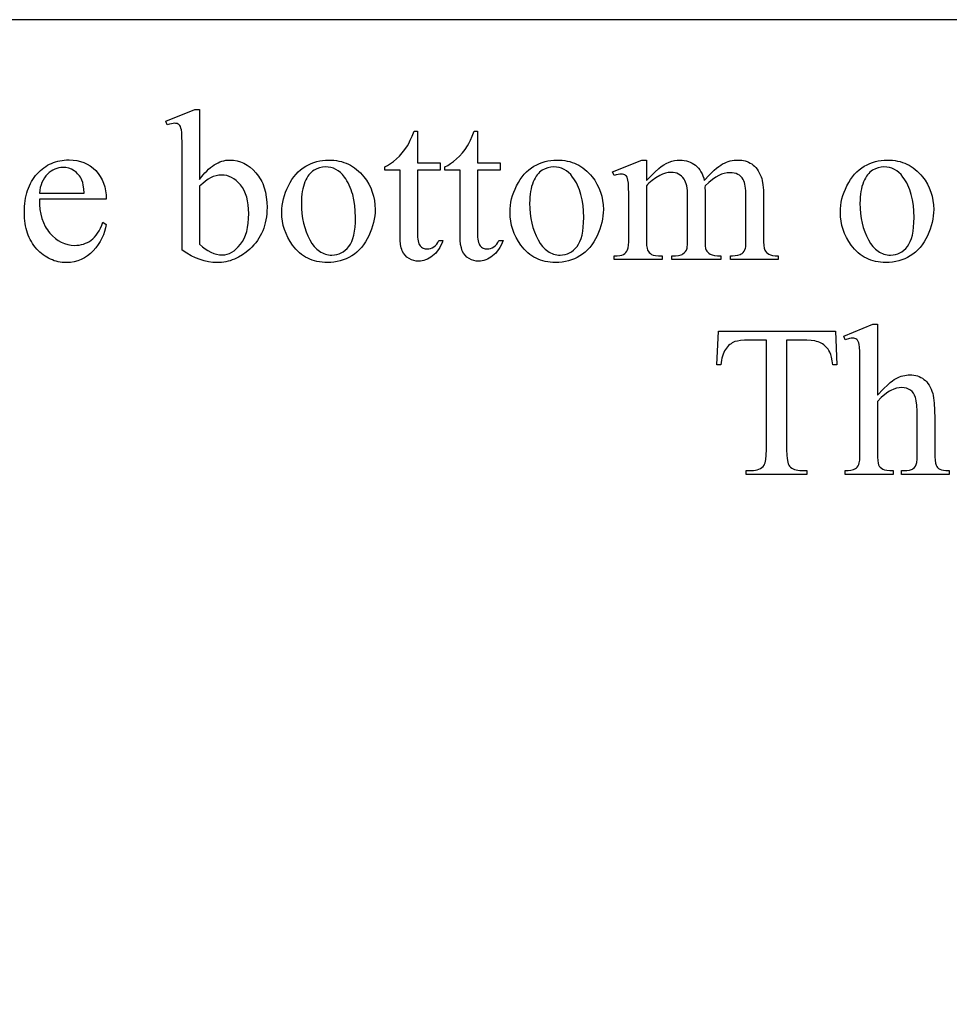
# Model space of a CAD drawing. Extents: x -6 to 123, y -29 to 78.
# Drawn here: x 103 to 106, y 55 to 57 of the extents above; entities that cross this region are included whole.
import ezdxf

# ---------------------------------------------------------------- set-up
doc = ezdxf.new("R2010")
doc.units = 0
doc.layers.add('PLAN', color=18, linetype='CONTINUOUS')

msp = doc.modelspace()

# ---------------------------------------------------------------- linework, layer by layer
at = {"layer": 'PLAN'}
for points in [[(98.0911, 35.2891), (120.6211, 35.2891), (120.6211, 57.2891), (98.0911, 57.2891)], [(103.453, 56.8426), (103.4629, 56.8553), (103.4679, 56.8611), (103.473, 56.8664), (103.4781, 56.8713), (103.4833, 56.8758), (103.4885, 56.8799), (103.4938, 56.8835), (103.4991, 56.8867), (103.5044, 56.8895), (103.5098, 56.8918), (103.5153, 56.8937), (103.5208, 56.8952), (103.5264, 56.8963), (103.532, 56.8969), (103.5376, 56.8971), (103.5479, 56.8966), (103.5578, 56.8949), (103.5673, 56.8921), (103.5766, 56.8882), (103.5855, 56.8832), (103.5941, 56.8771), (103.6023, 56.8699), (103.6102, 56.8616), (103.614, 56.857), (103.6175, 56.8523), (103.6207, 56.8473), (103.6238, 56.8422), (103.6265, 56.8368), (103.6291, 56.8312), (103.6334, 56.8195), (103.6368, 56.807), (103.6392, 56.7936), (103.6407, 56.7794), (103.6412, 56.7644), (103.641, 56.7555), (103.6404, 56.7468), (103.6395, 56.7384), (103.6382, 56.7301), (103.6365, 56.7221), (103.6345, 56.7143), (103.632, 56.7068), (103.6292, 56.6994), (103.6261, 56.6923), (103.6225, 56.6854), (103.6186, 56.6787), (103.6143, 56.6722), (103.6096, 56.6659), (103.6046, 56.6599), (103.5992, 56.6541), (103.5934, 56.6485), (103.583, 56.6396), (103.5723, 56.6319), (103.5613, 56.6254), (103.55, 56.6201), (103.5443, 56.6179), (103.5384, 56.616), (103.5325, 56.6144), (103.5266, 56.6131), (103.5205, 56.612), (103.5144, 56.6113), (103.5019, 56.6107), (103.4901, 56.6112), (103.4782, 56.6128), (103.4661, 56.6155), (103.454, 56.6192), (103.4418, 56.6241), (103.4294, 56.6299), (103.4169, 56.6369), (103.4043, 56.6449), (103.4043, 56.9249), (103.4042, 56.9457), (103.4037, 56.962), (103.4031, 56.974), (103.4021, 56.9815), (103.4008, 56.9864), (103.3993, 56.9904), (103.3974, 56.9936), (103.3952, 56.9959), (103.3927, 56.9976), (103.3898, 56.9988), (103.3868, 56.9995), (103.3834, 56.9998), (103.379, 56.9995), (103.3741, 56.9986), (103.3686, 56.9971), (103.3627, 56.9951), (103.3586, 57.0054), (103.4397, 57.0384), (103.453, 57.0384)], [(104.0615, 56.978), (104.0615, 56.8892), (104.1247, 56.8892), (104.1247, 56.8685), (104.0615, 56.8685), (104.0615, 56.6933), (104.062, 56.6812), (104.0626, 56.676), (104.0634, 56.6713), (104.0645, 56.6672), (104.0658, 56.6635), (104.0673, 56.6604), (104.0691, 56.6579), (104.0731, 56.6539), (104.0753, 56.6523), (104.0776, 56.651), (104.0801, 56.65), (104.0827, 56.6493), (104.0884, 56.6487), (104.0932, 56.6491), (104.098, 56.6503), (104.1026, 56.6521), (104.1073, 56.6548), (104.1116, 56.6582), (104.1154, 56.6623), (104.1186, 56.6671), (104.1214, 56.6726), (104.1329, 56.6726), (104.1302, 56.6656), (104.1272, 56.6591), (104.124, 56.653), (104.1205, 56.6473), (104.1167, 56.6421), (104.1126, 56.6373), (104.1083, 56.633), (104.1037, 56.6291), (104.099, 56.6257), (104.0942, 56.6227), (104.0894, 56.6202), (104.0845, 56.6182), (104.0797, 56.6166), (104.0747, 56.6154), (104.0698, 56.6148), (104.0648, 56.6145), (104.058, 56.615), (104.0514, 56.6164), (104.0448, 56.6188), (104.0382, 56.6221), (104.0322, 56.6262), (104.0269, 56.6312), (104.0226, 56.637), (104.0191, 56.6436), (104.0176, 56.6473), (104.0163, 56.6515), (104.0144, 56.6614), (104.0132, 56.6731), (104.0129, 56.6868), (104.0129, 56.8685), (103.9701, 56.8685), (103.9701, 56.8782), (103.9782, 56.8821), (103.9865, 56.887), (103.9948, 56.893), (104.0033, 56.9002), (104.0115, 56.9083), (104.0193, 56.9171), (104.0266, 56.9267), (104.0335, 56.9369), (104.0372, 56.9437), (104.0416, 56.9528), (104.0467, 56.9642), (104.0524, 56.978)], [(104.2294, 56.978), (104.2294, 56.8892), (104.2925, 56.8892), (104.2925, 56.8685), (104.2294, 56.8685), (104.2294, 56.6933), (104.2298, 56.6812), (104.2304, 56.676), (104.2313, 56.6713), (104.2323, 56.6672), (104.2336, 56.6635), (104.2351, 56.6604), (104.2369, 56.6579), (104.2409, 56.6539), (104.2431, 56.6523), (104.2455, 56.651), (104.248, 56.65), (104.2506, 56.6493), (104.2562, 56.6487), (104.261, 56.6491), (104.2658, 56.6503), (104.2705, 56.6521), (104.2751, 56.6548), (104.2794, 56.6582), (104.2832, 56.6623), (104.2865, 56.6671), (104.2893, 56.6726), (104.3008, 56.6726), (104.298, 56.6656), (104.2951, 56.6591), (104.2918, 56.653), (104.2883, 56.6473), (104.2845, 56.6421), (104.2805, 56.6373), (104.2761, 56.633), (104.2716, 56.6291), (104.2668, 56.6257), (104.262, 56.6227), (104.2572, 56.6202), (104.2524, 56.6182), (104.2475, 56.6166), (104.2426, 56.6154), (104.2376, 56.6148), (104.2326, 56.6145), (104.2259, 56.615), (104.2192, 56.6164), (104.2126, 56.6188), (104.2061, 56.6221), (104.2, 56.6262), (104.1948, 56.6312), (104.1904, 56.637), (104.1869, 56.6436), (104.1854, 56.6473), (104.1842, 56.6515), (104.1823, 56.6614), (104.1811, 56.6731), (104.1807, 56.6868), (104.1807, 56.8685), (104.1379, 56.8685), (104.1379, 56.8782), (104.1461, 56.8821), (104.1543, 56.887), (104.1627, 56.893), (104.1711, 56.9002), (104.1794, 56.9083), (104.1872, 56.9171), (104.1945, 56.9267), (104.2014, 56.9369), (104.2051, 56.9437), (104.2095, 56.9528), (104.2145, 56.9642), (104.2202, 56.978)], [(103.0052, 56.7874), (103.0056, 56.7728), (103.0069, 56.7589), (103.0092, 56.7459), (103.0123, 56.7337), (103.0165, 56.7223), (103.0215, 56.7117), (103.0244, 56.7067), (103.0275, 56.702), (103.0308, 56.6974), (103.0344, 56.693), (103.0419, 56.685), (103.0498, 56.678), (103.058, 56.6721), (103.0665, 56.6673), (103.0753, 56.6636), (103.0844, 56.6609), (103.0939, 56.6593), (103.1037, 56.6588), (103.1102, 56.659), (103.1166, 56.6597), (103.1226, 56.6608), (103.1285, 56.6624), (103.1342, 56.6645), (103.1396, 56.667), (103.1449, 56.67), (103.1499, 56.6734), (103.1547, 56.6774), (103.1593, 56.682), (103.1637, 56.6873), (103.1679, 56.6932), (103.1719, 56.6998), (103.1757, 56.707), (103.1794, 56.7149), (103.1828, 56.7234), (103.1919, 56.7175), (103.19, 56.7075), (103.1873, 56.6977), (103.1839, 56.6882), (103.1798, 56.6789), (103.175, 56.6698), (103.1693, 56.6609), (103.163, 56.6523), (103.1559, 56.6439), (103.1482, 56.6361), (103.1401, 56.6294), (103.1315, 56.6237), (103.1224, 56.619), (103.1128, 56.6154), (103.1028, 56.6128), (103.0923, 56.6112), (103.0813, 56.6107), (103.0753, 56.6108), (103.0693, 56.6113), (103.0635, 56.612), (103.0578, 56.6131), (103.0522, 56.6144), (103.0468, 56.616), (103.0414, 56.618), (103.0361, 56.6202), (103.031, 56.6227), (103.0259, 56.6255), (103.021, 56.6286), (103.0162, 56.632), (103.0068, 56.6397), (102.998, 56.6486), (102.9938, 56.6534), (102.9898, 56.6585), (102.9862, 56.6637), (102.9828, 56.6692), (102.9797, 56.6748), (102.9768, 56.6807), (102.9743, 56.6868), (102.972, 56.693), (102.9699, 56.6995), (102.9682, 56.7062), (102.9667, 56.7131), (102.9655, 56.7201), (102.9638, 56.7349), (102.9633, 56.7505), (102.9639, 56.7674), (102.9645, 56.7754), (102.9655, 56.7833), (102.9668, 56.7909), (102.9683, 56.7982), (102.9701, 56.8053), (102.9722, 56.8122), (102.9745, 56.8188), (102.9772, 56.8252), (102.9801, 56.8314), (102.9833, 56.8373), (102.9868, 56.843), (102.9905, 56.8485), (102.9945, 56.8537), (102.9988, 56.8586), (103.0034, 56.8633), (103.008, 56.8677), (103.0128, 56.8718), (103.0178, 56.8756), (103.0228, 56.8791), (103.0281, 56.8823), (103.0334, 56.8851), (103.0389, 56.8877), (103.0446, 56.89), (103.0504, 56.892), (103.0563, 56.8936), (103.0624, 56.895), (103.0686, 56.8961), (103.0749, 56.8968), (103.0814, 56.8973), (103.0881, 56.8974), (103.0992, 56.897), (103.1098, 56.8955), (103.1199, 56.8932), (103.1294, 56.8899), (103.1385, 56.8857), (103.1471, 56.8806), (103.1552, 56.8745), (103.1627, 56.8675), (103.1696, 56.8597), (103.1755, 56.8512), (103.1805, 56.8422), (103.1846, 56.8325), (103.1878, 56.8222), (103.1901, 56.8112), (103.1915, 56.7996), (103.1919, 56.7874)], [(103.0052, 56.8045), (103.1303, 56.8045), (103.1293, 56.8165), (103.128, 56.8266), (103.1262, 56.8348), (103.1241, 56.8411), (103.1221, 56.8451), (103.1199, 56.8489), (103.1175, 56.8525), (103.1149, 56.8558), (103.112, 56.859), (103.1089, 56.8619), (103.1056, 56.8646), (103.1021, 56.867), (103.0947, 56.8712), (103.0872, 56.8741), (103.0794, 56.8759), (103.0716, 56.8765), (103.0655, 56.8762), (103.0596, 56.8753), (103.0539, 56.8738), (103.0484, 56.8717), (103.043, 56.869), (103.0377, 56.8658), (103.0327, 56.8619), (103.0278, 56.8575), (103.0232, 56.8525), (103.0191, 56.847), (103.0155, 56.8411), (103.0125, 56.8347), (103.0099, 56.8278), (103.0078, 56.8205), (103.0062, 56.8127)], [(103.8132, 56.8971), (103.8207, 56.8969), (103.8281, 56.8964), (103.8353, 56.8955), (103.8423, 56.8942), (103.8491, 56.8926), (103.8558, 56.8906), (103.8622, 56.8882), (103.8685, 56.8855), (103.8745, 56.8824), (103.8804, 56.8789), (103.8861, 56.8751), (103.8916, 56.8709), (103.8969, 56.8664), (103.902, 56.8614), (103.9069, 56.8562), (103.9117, 56.8505), (103.9191, 56.8404), (103.9255, 56.8299), (103.9309, 56.819), (103.9353, 56.8077), (103.9388, 56.7961), (103.9413, 56.7841), (103.9427, 56.7718), (103.9432, 56.7591), (103.943, 56.75), (103.9422, 56.7409), (103.9408, 56.7317), (103.9389, 56.7226), (103.9364, 56.7134), (103.9335, 56.7042), (103.9299, 56.6949), (103.9258, 56.6856), (103.9213, 56.6766), (103.9163, 56.6682), (103.9109, 56.6603), (103.9052, 56.653), (103.899, 56.6463), (103.8923, 56.6402), (103.8853, 56.6346), (103.8779, 56.6296), (103.8702, 56.6251), (103.8622, 56.6213), (103.854, 56.6181), (103.8456, 56.6154), (103.837, 56.6133), (103.8282, 56.6119), (103.8192, 56.611), (103.8099, 56.6107), (103.8024, 56.6109), (103.795, 56.6115), (103.7879, 56.6124), (103.7809, 56.6137), (103.7742, 56.6154), (103.7676, 56.6175), (103.7613, 56.62), (103.7551, 56.6229), (103.7491, 56.6261), (103.7434, 56.6297), (103.7378, 56.6337), (103.7324, 56.6381), (103.7272, 56.6428), (103.7222, 56.648), (103.7175, 56.6535), (103.7129, 56.6594), (103.7057, 56.6698), (103.6996, 56.6805), (103.6943, 56.6915), (103.6901, 56.7029), (103.6867, 56.7145), (103.6844, 56.7265), (103.6829, 56.7388), (103.6825, 56.7514), (103.6828, 56.7607), (103.6836, 56.77), (103.6851, 56.7792), (103.6871, 56.7885), (103.6897, 56.7977), (103.6928, 56.8069), (103.6966, 56.8161), (103.7009, 56.8253), (103.7057, 56.8342), (103.7109, 56.8425), (103.7164, 56.8501), (103.7223, 56.8572), (103.7285, 56.8637), (103.7351, 56.8696), (103.7421, 56.8749), (103.7494, 56.8796), (103.757, 56.8837), (103.7647, 56.8873), (103.7725, 56.8903), (103.7804, 56.8927), (103.7884, 56.8947), (103.7966, 56.896), (103.8048, 56.8969)], [(103.804, 56.878), (103.7962, 56.8774), (103.7883, 56.8756), (103.7805, 56.8727), (103.7726, 56.8687), (103.7687, 56.8661), (103.7651, 56.8631), (103.7616, 56.8597), (103.7583, 56.8559), (103.7552, 56.8516), (103.7523, 56.8468), (103.7496, 56.8417), (103.7471, 56.8361), (103.7448, 56.83), (103.7428, 56.8236), (103.7411, 56.8167), (103.7398, 56.8094), (103.7387, 56.8017), (103.7379, 56.7936), (103.7375, 56.7851), (103.7373, 56.7762), (103.7377, 56.7617), (103.7388, 56.7477), (103.7406, 56.7342), (103.7432, 56.7212), (103.7465, 56.7088), (103.7505, 56.6968), (103.7553, 56.6854), (103.7608, 56.6744), (103.7669, 56.6644), (103.7734, 56.6557), (103.7769, 56.6519), (103.7805, 56.6483), (103.7842, 56.6452), (103.788, 56.6423), (103.7919, 56.6398), (103.7959, 56.6377), (103.8001, 56.6358), (103.8043, 56.6343), (103.8087, 56.6331), (103.8132, 56.6323), (103.8179, 56.6318), (103.8226, 56.6316), (103.8296, 56.632), (103.8363, 56.6331), (103.8426, 56.635), (103.8487, 56.6375), (103.8544, 56.6409), (103.8599, 56.6449), (103.865, 56.6497), (103.8698, 56.6552), (103.8741, 56.6617), (103.8779, 56.6692), (103.8811, 56.6777), (103.8837, 56.6873), (103.8858, 56.698), (103.8872, 56.7097), (103.8881, 56.7225), (103.8884, 56.7364), (103.8879, 56.7539), (103.8864, 56.7704), (103.884, 56.786), (103.8806, 56.8007), (103.8786, 56.8076), (103.8763, 56.8143), (103.8737, 56.8208), (103.871, 56.8271), (103.8679, 56.8331), (103.8647, 56.8388), (103.8611, 56.8444), (103.8574, 56.8496), (103.852, 56.8563), (103.8462, 56.862), (103.8401, 56.8669), (103.8336, 56.8709), (103.8267, 56.874), (103.8195, 56.8762), (103.8119, 56.8775)], [(104.4509, 56.8971), (104.4585, 56.8969), (104.4659, 56.8964), (104.4731, 56.8955), (104.4801, 56.8942), (104.4869, 56.8926), (104.4935, 56.8906), (104.5, 56.8882), (104.5062, 56.8855), (104.5123, 56.8824), (104.5182, 56.8789), (104.5238, 56.8751), (104.5293, 56.8709), (104.5346, 56.8664), (104.5398, 56.8614), (104.5447, 56.8562), (104.5494, 56.8505), (104.5568, 56.8404), (104.5632, 56.8299), (104.5687, 56.819), (104.5731, 56.8077), (104.5766, 56.7961), (104.579, 56.7841), (104.5805, 56.7718), (104.581, 56.7591), (104.5807, 56.75), (104.5799, 56.7409), (104.5786, 56.7317), (104.5766, 56.7226), (104.5742, 56.7134), (104.5712, 56.7042), (104.5677, 56.6949), (104.5636, 56.6856), (104.559, 56.6766), (104.5541, 56.6682), (104.5487, 56.6603), (104.5429, 56.653), (104.5367, 56.6463), (104.5301, 56.6402), (104.5231, 56.6346), (104.5157, 56.6296), (104.5079, 56.6251), (104.5, 56.6213), (104.4918, 56.6181), (104.4834, 56.6154), (104.4748, 56.6133), (104.466, 56.6119), (104.4569, 56.611), (104.4477, 56.6107), (104.4401, 56.6109), (104.4328, 56.6115), (104.4256, 56.6124), (104.4187, 56.6137), (104.4119, 56.6154), (104.4054, 56.6175), (104.399, 56.62), (104.3929, 56.6229), (104.3869, 56.6261), (104.3811, 56.6297), (104.3756, 56.6337), (104.3702, 56.6381), (104.365, 56.6428), (104.36, 56.648), (104.3552, 56.6535), (104.3506, 56.6594), (104.3435, 56.6698), (104.3373, 56.6805), (104.3321, 56.6915), (104.3278, 56.7029), (104.3245, 56.7145), (104.3221, 56.7265), (104.3207, 56.7388), (104.3202, 56.7514), (104.3205, 56.7607), (104.3214, 56.77), (104.3228, 56.7792), (104.3248, 56.7885), (104.3274, 56.7977), (104.3306, 56.8069), (104.3343, 56.8161), (104.3387, 56.8253), (104.3435, 56.8342), (104.3486, 56.8425), (104.3541, 56.8501), (104.36, 56.8572), (104.3663, 56.8637), (104.3729, 56.8696), (104.3799, 56.8749), (104.3872, 56.8796), (104.3948, 56.8837), (104.4025, 56.8873), (104.4103, 56.8903), (104.4182, 56.8927), (104.4262, 56.8947), (104.4343, 56.896), (104.4426, 56.8969)], [(104.4418, 56.878), (104.4339, 56.8774), (104.4261, 56.8756), (104.4182, 56.8727), (104.4103, 56.8687), (104.4065, 56.8661), (104.4028, 56.8631), (104.3994, 56.8597), (104.3961, 56.8559), (104.393, 56.8516), (104.3901, 56.8468), (104.3874, 56.8417), (104.3848, 56.8361), (104.3826, 56.83), (104.3806, 56.8236), (104.3789, 56.8167), (104.3775, 56.8094), (104.3765, 56.8017), (104.3757, 56.7936), (104.3753, 56.7851), (104.3751, 56.7762), (104.3755, 56.7617), (104.3766, 56.7477), (104.3784, 56.7342), (104.381, 56.7212), (104.3843, 56.7088), (104.3883, 56.6968), (104.3931, 56.6854), (104.3985, 56.6744), (104.4046, 56.6644), (104.4112, 56.6557), (104.4147, 56.6519), (104.4182, 56.6483), (104.4219, 56.6452), (104.4257, 56.6423), (104.4296, 56.6398), (104.4337, 56.6377), (104.4378, 56.6358), (104.4421, 56.6343), (104.4465, 56.6331), (104.451, 56.6323), (104.4556, 56.6318), (104.4603, 56.6316), (104.4673, 56.632), (104.474, 56.6331), (104.4804, 56.635), (104.4865, 56.6375), (104.4922, 56.6409), (104.4976, 56.6449), (104.5027, 56.6497), (104.5075, 56.6552), (104.5119, 56.6617), (104.5157, 56.6692), (104.5189, 56.6777), (104.5215, 56.6873), (104.5235, 56.698), (104.525, 56.7097), (104.5258, 56.7225), (104.5261, 56.7364), (104.5256, 56.7539), (104.5242, 56.7704), (104.5218, 56.786), (104.5184, 56.8007), (104.5163, 56.8076), (104.514, 56.8143), (104.5115, 56.8208), (104.5087, 56.8271), (104.5057, 56.8331), (104.5024, 56.8388), (104.4989, 56.8444), (104.4952, 56.8496), (104.4897, 56.8563), (104.484, 56.862), (104.4778, 56.8669), (104.4713, 56.8709), (104.4645, 56.874), (104.4573, 56.8762), (104.4497, 56.8775)], [(104.7011, 56.8396), (104.7245, 56.8628), (104.7359, 56.8735), (104.7426, 56.8788), (104.7497, 56.8835), (104.7569, 56.8875), (104.7645, 56.8909), (104.7721, 56.8936), (104.7797, 56.8956), (104.7873, 56.8967), (104.7949, 56.8971), (104.8011, 56.8969), (104.8071, 56.8962), (104.8129, 56.8951), (104.8185, 56.8934), (104.8238, 56.8914), (104.8289, 56.8888), (104.8338, 56.8858), (104.8385, 56.8824), (104.8429, 56.8785), (104.8469, 56.8742), (104.8505, 56.8694), (104.8538, 56.8643), (104.8567, 56.8588), (104.8592, 56.8528), (104.8613, 56.8464), (104.863, 56.8396), (104.8776, 56.8558), (104.8845, 56.8627), (104.891, 56.8689), (104.8973, 56.8743), (104.9033, 56.879), (104.9089, 56.8829), (104.9143, 56.8861), (104.9196, 56.8887), (104.9249, 56.8909), (104.9302, 56.8928), (104.9356, 56.8944), (104.941, 56.8956), (104.9464, 56.8964), (104.9519, 56.897), (104.9574, 56.8971), (104.9627, 56.897), (104.9679, 56.8964), (104.9729, 56.8956), (104.9777, 56.8944), (104.9824, 56.8928), (104.987, 56.8909), (104.9914, 56.8887), (104.9956, 56.8861), (104.9997, 56.8831), (105.0035, 56.8797), (105.0071, 56.8758), (105.0105, 56.8715), (105.0137, 56.8668), (105.0167, 56.8616), (105.0195, 56.856), (105.022, 56.8499), (105.0235, 56.8453), (105.0248, 56.8402), (105.0269, 56.828), (105.0281, 56.8133), (105.0285, 56.7962), (105.0285, 56.68), (105.0287, 56.6683), (105.0294, 56.6586), (105.0306, 56.6509), (105.0323, 56.6452), (105.0341, 56.6421), (105.0365, 56.6392), (105.0396, 56.6366), (105.0432, 56.6341), (105.0478, 56.6321), (105.0537, 56.6307), (105.0608, 56.6299), (105.0692, 56.6296), (105.0692, 56.619), (104.9359, 56.619), (104.9359, 56.6296), (104.9415, 56.6296), (104.9497, 56.63), (104.957, 56.6313), (104.9633, 56.6334), (104.9661, 56.6348), (104.9686, 56.6364), (104.9718, 56.6391), (104.9744, 56.6425), (104.9766, 56.6466), (104.9783, 56.6514), (104.9789, 56.6551), (104.9792, 56.6611), (104.9795, 56.68), (104.9795, 56.7962), (104.979, 56.8115), (104.9784, 56.8183), (104.9775, 56.8244), (104.9764, 56.8299), (104.975, 56.8348), (104.9734, 56.8392), (104.9716, 56.8428), (104.9685, 56.8473), (104.9649, 56.8511), (104.961, 56.8544), (104.9566, 56.857), (104.9518, 56.8591), (104.9465, 56.8605), (104.9408, 56.8614), (104.9347, 56.8617), (104.9269, 56.8612), (104.919, 56.8598), (104.9112, 56.8573), (104.9033, 56.8539), (104.895, 56.8492), (104.8858, 56.8427), (104.8759, 56.8346), (104.8651, 56.8249), (104.8645, 56.8216), (104.8651, 56.8089), (104.8651, 56.68), (104.8653, 56.6675), (104.8658, 56.6575), (104.8668, 56.6502), (104.8682, 56.6455), (104.8701, 56.6422), (104.8726, 56.6393), (104.8759, 56.6366), (104.8798, 56.6341), (104.8849, 56.6321), (104.8914, 56.6307), (104.8995, 56.6299), (104.909, 56.6296), (104.909, 56.619), (104.7724, 56.619), (104.7724, 56.6296), (104.7828, 56.6299), (104.7914, 56.6309), (104.7982, 56.6326), (104.8009, 56.6336), (104.8033, 56.6349), (104.8072, 56.6379), (104.8104, 56.6415), (104.813, 56.6458), (104.8149, 56.6508), (104.8156, 56.6545), (104.816, 56.6606), (104.8164, 56.68), (104.8164, 56.7962), (104.8162, 56.8042), (104.8158, 56.8116), (104.815, 56.8184), (104.814, 56.8246), (104.8126, 56.8303), (104.8109, 56.8353), (104.8089, 56.8398), (104.8067, 56.8437), (104.8033, 56.8482), (104.7995, 56.852), (104.7955, 56.8552), (104.7911, 56.8579), (104.7864, 56.86), (104.7814, 56.8614), (104.776, 56.8623), (104.7704, 56.8626), (104.7624, 56.8621), (104.7545, 56.8605), (104.7467, 56.8578), (104.7388, 56.8541), (104.7273, 56.8474), (104.7171, 56.8403), (104.7126, 56.8366), (104.7084, 56.8328), (104.7046, 56.8289), (104.7011, 56.8249), (104.7011, 56.68), (104.7013, 56.6679), (104.702, 56.6581), (104.7031, 56.6506), (104.7047, 56.6455), (104.7068, 56.6418), (104.7093, 56.6385), (104.7123, 56.6358), (104.7157, 56.6336), (104.7202, 56.6318), (104.7266, 56.6306), (104.7349, 56.6298), (104.745, 56.6296), (104.745, 56.619), (104.6114, 56.619), (104.6114, 56.6296), (104.62, 56.6298), (104.6272, 56.6306), (104.633, 56.6318), (104.6373, 56.6336), (104.6408, 56.6358), (104.6438, 56.6387), (104.6464, 56.6422), (104.6485, 56.6462), (104.6502, 56.6516), (104.6514, 56.659), (104.6521, 56.6685), (104.6524, 56.68), (104.6524, 56.7833), (104.6522, 56.8036), (104.6517, 56.8199), (104.6509, 56.8323), (104.6497, 56.8408), (104.6485, 56.8453), (104.6471, 56.849), (104.6453, 56.852), (104.6432, 56.8542), (104.6408, 56.8558), (104.638, 56.857), (104.6348, 56.8577), (104.6311, 56.8579), (104.6268, 56.8576), (104.6221, 56.8568), (104.6169, 56.8554), (104.6114, 56.8535), (104.607, 56.8641), (104.6884, 56.8971), (104.7011, 56.8971)], [(105.3739, 56.8971), (105.3815, 56.8969), (105.3889, 56.8964), (105.3961, 56.8955), (105.4031, 56.8942), (105.4099, 56.8926), (105.4165, 56.8906), (105.423, 56.8882), (105.4292, 56.8855), (105.4353, 56.8824), (105.4412, 56.8789), (105.4469, 56.8751), (105.4523, 56.8709), (105.4577, 56.8664), (105.4628, 56.8614), (105.4677, 56.8562), (105.4724, 56.8505), (105.4798, 56.8404), (105.4863, 56.8299), (105.4917, 56.819), (105.4961, 56.8077), (105.4996, 56.7961), (105.502, 56.7841), (105.5035, 56.7718), (105.504, 56.7591), (105.5037, 56.75), (105.5029, 56.7409), (105.5016, 56.7317), (105.4997, 56.7226), (105.4972, 56.7134), (105.4942, 56.7042), (105.4907, 56.6949), (105.4866, 56.6856), (105.482, 56.6766), (105.4771, 56.6682), (105.4717, 56.6603), (105.4659, 56.653), (105.4597, 56.6463), (105.4531, 56.6402), (105.4461, 56.6346), (105.4387, 56.6296), (105.4309, 56.6251), (105.423, 56.6213), (105.4148, 56.6181), (105.4064, 56.6154), (105.3978, 56.6133), (105.389, 56.6119), (105.3799, 56.611), (105.3707, 56.6107), (105.3631, 56.6109), (105.3558, 56.6115), (105.3487, 56.6124), (105.3417, 56.6137), (105.335, 56.6154), (105.3284, 56.6175), (105.322, 56.62), (105.3159, 56.6229), (105.3099, 56.6261), (105.3041, 56.6297), (105.2986, 56.6337), (105.2932, 56.6381), (105.288, 56.6428), (105.283, 56.648), (105.2782, 56.6535), (105.2736, 56.6594), (105.2665, 56.6698), (105.2603, 56.6805), (105.2551, 56.6915), (105.2508, 56.7029), (105.2475, 56.7145), (105.2451, 56.7265), (105.2437, 56.7388), (105.2432, 56.7514), (105.2435, 56.7607), (105.2444, 56.77), (105.2458, 56.7792), (105.2478, 56.7885), (105.2504, 56.7977), (105.2536, 56.8069), (105.2574, 56.8161), (105.2617, 56.8253), (105.2665, 56.8342), (105.2716, 56.8425), (105.2771, 56.8501), (105.283, 56.8572), (105.2893, 56.8637), (105.2959, 56.8696), (105.3029, 56.8749), (105.3102, 56.8796), (105.3178, 56.8837), (105.3255, 56.8873), (105.3333, 56.8903), (105.3412, 56.8927), (105.3492, 56.8947), (105.3573, 56.896), (105.3656, 56.8969)], [(105.3648, 56.878), (105.3569, 56.8774), (105.3491, 56.8756), (105.3412, 56.8727), (105.3334, 56.8687), (105.3295, 56.8661), (105.3258, 56.8631), (105.3224, 56.8597), (105.3191, 56.8559), (105.316, 56.8516), (105.3131, 56.8468), (105.3104, 56.8417), (105.3078, 56.8361), (105.3056, 56.83), (105.3036, 56.8236), (105.3019, 56.8167), (105.3005, 56.8094), (105.2995, 56.8017), (105.2987, 56.7936), (105.2983, 56.7851), (105.2981, 56.7762), (105.2985, 56.7617), (105.2996, 56.7477), (105.3014, 56.7342), (105.304, 56.7212), (105.3073, 56.7088), (105.3113, 56.6968), (105.3161, 56.6854), (105.3216, 56.6744), (105.3277, 56.6644), (105.3342, 56.6557), (105.3377, 56.6519), (105.3412, 56.6483), (105.3449, 56.6452), (105.3487, 56.6423), (105.3527, 56.6398), (105.3567, 56.6377), (105.3608, 56.6358), (105.3651, 56.6343), (105.3695, 56.6331), (105.374, 56.6323), (105.3786, 56.6318), (105.3834, 56.6316), (105.3904, 56.632), (105.397, 56.6331), (105.4034, 56.635), (105.4095, 56.6375), (105.4152, 56.6409), (105.4206, 56.6449), (105.4258, 56.6497), (105.4306, 56.6552), (105.4349, 56.6617), (105.4387, 56.6692), (105.4419, 56.6777), (105.4445, 56.6873), (105.4465, 56.698), (105.448, 56.7097), (105.4488, 56.7225), (105.4491, 56.7364), (105.4487, 56.7539), (105.4472, 56.7704), (105.4448, 56.786), (105.4414, 56.8007), (105.4393, 56.8076), (105.437, 56.8143), (105.4345, 56.8208), (105.4317, 56.8271), (105.4287, 56.8331), (105.4254, 56.8388), (105.4219, 56.8444), (105.4182, 56.8496), (105.4128, 56.8563), (105.407, 56.862), (105.4008, 56.8669), (105.3943, 56.8709), (105.3875, 56.874), (105.3803, 56.8762), (105.3727, 56.8775)], [(103.453, 56.8237), (103.453, 56.662), (103.4606, 56.6551), (103.4683, 56.6491), (103.4761, 56.644), (103.4841, 56.6398), (103.4922, 56.6365), (103.5004, 56.6341), (103.5086, 56.6327), (103.517, 56.6322), (103.5236, 56.6327), (103.5302, 56.6341), (103.5366, 56.6364), (103.5429, 56.6396), (103.5491, 56.6438), (103.5552, 56.6488), (103.5611, 56.6548), (103.567, 56.6617), (103.5724, 56.6695), (103.5771, 56.6782), (103.5811, 56.6876), (103.5844, 56.6979), (103.5869, 56.7091), (103.5887, 56.7211), (103.5898, 56.7339), (103.5901, 56.7476), (103.5898, 56.7602), (103.5887, 56.772), (103.5869, 56.7831), (103.5844, 56.7935), (103.5811, 56.8031), (103.5771, 56.8119), (103.5724, 56.82), (103.567, 56.8274), (103.5611, 56.8339), (103.555, 56.8396), (103.5487, 56.8443), (103.5422, 56.8483), (103.5356, 56.8513), (103.5287, 56.8535), (103.5216, 56.8548), (103.5143, 56.8552), (103.5065, 56.8547), (103.4987, 56.8532), (103.4909, 56.8508), (103.4831, 56.8473), (103.4768, 56.8436), (103.4696, 56.8384), (103.4617, 56.8318)], [(105.3471, 56.4384), (105.3471, 56.2408), (105.3626, 56.2572), (105.3764, 56.2703), (105.3827, 56.2757), (105.3886, 56.2802), (105.394, 56.284), (105.399, 56.2869), (105.4086, 56.2914), (105.4134, 56.2932), (105.4182, 56.2946), (105.423, 56.2957), (105.4278, 56.2965), (105.4325, 56.297), (105.4373, 56.2971), (105.443, 56.2969), (105.4484, 56.2963), (105.4537, 56.2953), (105.4587, 56.294), (105.4636, 56.2922), (105.4682, 56.29), (105.4726, 56.2874), (105.4769, 56.2844), (105.4809, 56.281), (105.4846, 56.2772), (105.4881, 56.2729), (105.4912, 56.2681), (105.4942, 56.2629), (105.4968, 56.2573), (105.4992, 56.2512), (105.5014, 56.2446), (105.5027, 56.2394), (105.5038, 56.2332), (105.5056, 56.2179), (105.5066, 56.1987), (105.507, 56.1756), (105.507, 56.08), (105.5072, 56.0682), (105.508, 56.0584), (105.5093, 56.0506), (105.5111, 56.0449), (105.5128, 56.0416), (105.5151, 56.0386), (105.5178, 56.036), (105.5211, 56.0337), (105.5254, 56.0319), (105.5311, 56.0306), (105.5384, 56.0298), (105.5471, 56.0296), (105.5471, 56.019), (105.4143, 56.019), (105.4143, 56.0296), (105.4205, 56.0296), (105.4292, 56.0299), (105.4365, 56.031), (105.4424, 56.0328), (105.4448, 56.034), (105.4468, 56.0353), (105.4502, 56.0385), (105.453, 56.0424), (105.4554, 56.047), (105.4571, 56.0523), (105.4578, 56.0616), (105.458, 56.08), (105.458, 56.1756), (105.4577, 56.1958), (105.4568, 56.2122), (105.4554, 56.2249), (105.4545, 56.2298), (105.4534, 56.2337), (105.4508, 56.2402), (105.4475, 56.2458), (105.4435, 56.2506), (105.4388, 56.2545), (105.4335, 56.2575), (105.4278, 56.2597), (105.4214, 56.261), (105.4146, 56.2614), (105.4073, 56.261), (105.3999, 56.2595), (105.3923, 56.2571), (105.3845, 56.2538), (105.3805, 56.2516), (105.3763, 56.249), (105.3674, 56.2422), (105.3576, 56.2335), (105.3471, 56.2228), (105.3471, 56.08), (105.3473, 56.0675), (105.3478, 56.0575), (105.3488, 56.0502), (105.3502, 56.0455), (105.3521, 56.0422), (105.3546, 56.0393), (105.3578, 56.0366), (105.3617, 56.0341), (105.3666, 56.0321), (105.3731, 56.0307), (105.3812, 56.0299), (105.3907, 56.0296), (105.3907, 56.019), (105.2568, 56.019), (105.2568, 56.0296), (105.2653, 56.0299), (105.2729, 56.031), (105.2795, 56.0327), (105.2851, 56.0352), (105.2879, 56.037), (105.2904, 56.0395), (105.2927, 56.0426), (105.2946, 56.0464), (105.2961, 56.0516), (105.2972, 56.0589), (105.2979, 56.0684), (105.2981, 56.08), (105.2981, 56.3246), (105.298, 56.3455), (105.2976, 56.3619), (105.2969, 56.374), (105.2959, 56.3815), (105.2946, 56.3864), (105.2931, 56.3904), (105.2912, 56.3936), (105.2891, 56.3959), (105.2866, 56.3976), (105.2838, 56.3988), (105.2805, 56.3995), (105.2769, 56.3998), (105.2733, 56.3995), (105.2688, 56.3986), (105.2568, 56.3951), (105.2527, 56.4054), (105.3335, 56.4384)], [(105.2294, 56.419), (105.2338, 56.3251), (105.2226, 56.3251), (105.2208, 56.3367), (105.2188, 56.3464), (105.2164, 56.3544), (105.2137, 56.3605), (105.2114, 56.3647), (105.2088, 56.3685), (105.206, 56.3721), (105.2031, 56.3754), (105.1999, 56.3784), (105.1966, 56.3812), (105.1931, 56.3836), (105.1894, 56.3858), (105.1855, 56.3877), (105.1812, 56.3893), (105.1767, 56.3907), (105.1718, 56.3919), (105.1612, 56.3934), (105.1494, 56.3939), (105.0931, 56.3939), (105.0931, 56.0883), (105.0936, 56.0716), (105.0942, 56.0645), (105.0951, 56.0583), (105.0962, 56.053), (105.0976, 56.0486), (105.0992, 56.045), (105.1011, 56.0423), (105.104, 56.0394), (105.1074, 56.0368), (105.1112, 56.0347), (105.1153, 56.033), (105.1198, 56.0316), (105.1247, 56.0306), (105.1299, 56.0301), (105.1356, 56.0299), (105.1494, 56.0299), (105.1494, 56.019), (104.9798, 56.019), (104.9798, 56.0299), (104.994, 56.0299), (105.0001, 56.0301), (105.0057, 56.0308), (105.0109, 56.032), (105.0157, 56.0337), (105.0199, 56.0359), (105.0237, 56.0385), (105.0271, 56.0416), (105.03, 56.0452), (105.0315, 56.0479), (105.0328, 56.0514), (105.0339, 56.0557), (105.0348, 56.0607), (105.036, 56.073), (105.0365, 56.0883), (105.0365, 56.3939), (104.9884, 56.3939), (104.9754, 56.3936), (104.9644, 56.3928), (104.9555, 56.3916), (104.9485, 56.3898), (104.9448, 56.3882), (104.9412, 56.3863), (104.9377, 56.3841), (104.9343, 56.3816), (104.9311, 56.3787), (104.928, 56.3755), (104.9251, 56.372), (104.9223, 56.3682), (104.9197, 56.3641), (104.9174, 56.3596), (104.9154, 56.3547), (104.9136, 56.3495), (104.9121, 56.3439), (104.9109, 56.338), (104.91, 56.3318), (104.9093, 56.3251), (104.8981, 56.3251), (104.9028, 56.419)]]:
    msp.add_lwpolyline(points, close=True, dxfattribs=at)

doc.saveas('drawing.dxf')
